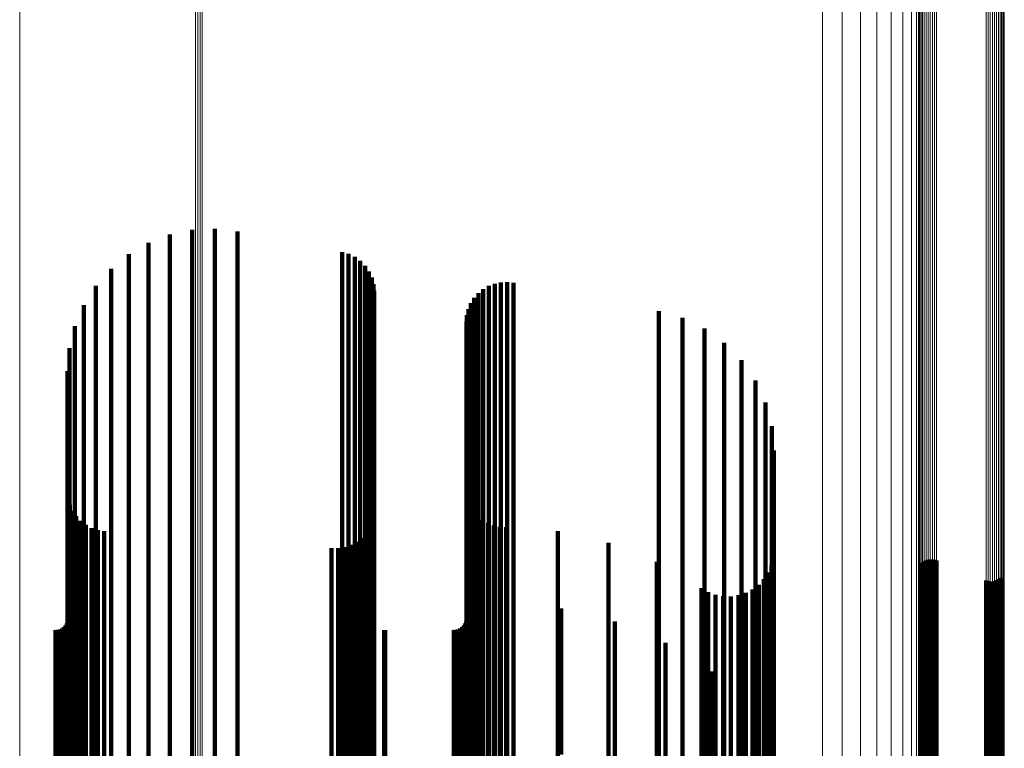
# Model space of a CAD drawing. Units: metres. Extents: x -5.029 to -4.948, y 1.882 to 2.775.
# Drawn here: x -4.988 to -4.948, y 2.019 to 2.049 of the extents above; entities that cross this region are included whole.
import ezdxf

# ---------------------------------------------------------------- set-up
doc = ezdxf.new("R2010")
doc.units = ezdxf.units.M
doc.linetypes.add('AUSGEZOGEN', pattern=[0])
doc.linetypes.add('VERDECKT2_S2', pattern=[0.09, 0.05, -0.04])
doc.layers.add('Standard', color=7, linetype='AUSGEZOGEN', lineweight=13)

msp = doc.modelspace()

# ---------------------------------------------------------------- linework, layer by layer
at = {"layer": 'Standard', "color": 7, "linetype": 'AUSGEZOGEN', "lineweight": 13, "transparency": 33554687}
for p, q in [((-4.951224, 2.059924), (-4.951224, 2.043199)), ((-4.951202, 2.059979), (-4.951202, 2.043257)), ((-4.951167, 2.06003), (-4.951167, 2.043312)), ((-4.951118, 2.060077), (-4.951118, 2.043362)), ((-4.951059, 2.060119), (-4.951059, 2.043406)), ((-4.950989, 2.060154), (-4.950989, 2.043443)), ((-4.950911, 2.060181), (-4.950911, 2.043472)), ((-4.950827, 2.0602), (-4.950827, 2.043492)), ((-4.950739, 2.06021), (-4.950739, 2.043503)), ((-4.95065, 2.060211), (-4.95065, 2.043504)), ((-4.950562, 2.060202), (-4.950562, 2.043495)), ((-4.950478, 2.060185), (-4.950478, 2.043476)), ((-4.947684, 2.059966), (-4.947684, 2.043244)), ((-4.948438, 2.059649), (-4.948438, 2.042907)), ((-4.948353, 2.059632), (-4.948353, 2.042889)), ((-4.948265, 2.059623), (-4.948265, 2.04288)), ((-4.948176, 2.059624), (-4.948176, 2.042881)), ((-4.948088, 2.059634), (-4.948088, 2.042891)), ((-4.948004, 2.059653), (-4.948004, 2.042911)), ((-4.947926, 2.05968), (-4.947926, 2.04294)), ((-4.947857, 2.059715), (-4.947857, 2.042977)), ((-4.947797, 2.059757), (-4.947797, 2.043022)), ((-4.947749, 2.059804), (-4.947749, 2.043072)), ((-4.947713, 2.059855), (-4.947713, 2.043126)), ((-4.947691, 2.05991), (-4.947691, 2.043184)), ((-4.951231, 2.058124), (-4.951231, 2.041287)), ((-4.951304, 2.057594), (-4.951304, 2.040724)), ((-4.951519, 2.05708), (-4.951519, 2.040178)), ((-4.951872, 2.056597), (-4.951872, 2.039665)), ((-4.95235, 2.05616), (-4.95235, 2.0392)), ((-4.953626, 2.05547), (-4.953626, 2.038468)), ((-4.952941, 2.05578), (-4.952941, 2.038797)), ((-4.955196, 2.055094), (-4.955196, 2.038068)), ((-4.954385, 2.055239), (-4.954385, 2.038223)), ((-4.981077, 2.051976), (-4.981077, 2.034756)), ((-4.980986, 2.051962), (-4.980986, 2.034741)), ((-4.980893, 2.051958), (-4.980893, 2.034737)), ((-4.9808, 2.051965), (-4.9808, 2.034744)), ((-4.988338, 2.051296), (-4.988338, 2.042574)), ((-4.951202, 2.043257), (-4.951202, 2.027277)), ((-4.951167, 2.043312), (-4.951167, 2.027334)), ((-4.951118, 2.043362), (-4.951118, 2.027387)), ((-4.951059, 2.043406), (-4.951059, 2.027434)), ((-4.950989, 2.043443), (-4.950989, 2.027473)), ((-4.950911, 2.043472), (-4.950911, 2.027504)), ((-4.950827, 2.043492), (-4.950827, 2.027525)), ((-4.950739, 2.043503), (-4.950739, 2.027536)), ((-4.95065, 2.043504), (-4.95065, 2.027537)), ((-4.950562, 2.043495), (-4.950562, 2.027527)), ((-4.950478, 2.043476), (-4.950478, 2.027508)), ((-4.951224, 2.043199), (-4.951224, 2.027216)), ((-4.948438, 2.042907), (-4.948438, 2.026907)), ((-4.948353, 2.042889), (-4.948353, 2.026888)), ((-4.948265, 2.04288), (-4.948265, 2.026878)), ((-4.948176, 2.042881), (-4.948176, 2.026879)), ((-4.948088, 2.042891), (-4.948088, 2.026891)), ((-4.948004, 2.042911), (-4.948004, 2.026911)), ((-4.947926, 2.04294), (-4.947926, 2.026942)), ((-4.947857, 2.042977), (-4.947857, 2.026981)), ((-4.947797, 2.043022), (-4.947797, 2.027028)), ((-4.947749, 2.043072), (-4.947749, 2.027081)), ((-4.947713, 2.043126), (-4.947713, 2.027138)), ((-4.947691, 2.043184), (-4.947691, 2.027199)), ((-4.947684, 2.043244), (-4.947684, 2.027262)), ((-4.988338, 2.042574), (-4.988338, 2.034034)), ((-4.951231, 2.041287), (-4.951231, 2.025196)), ((-4.951304, 2.040724), (-4.951304, 2.024602)), ((-4.951519, 2.040178), (-4.951519, 2.024025)), ((-4.951872, 2.039665), (-4.951872, 2.023484)), ((-4.95235, 2.0392), (-4.95235, 2.022993)), ((-4.952941, 2.038797), (-4.952941, 2.022567)), ((-4.953626, 2.038468), (-4.953626, 2.022219)), ((-4.955196, 2.038068), (-4.955196, 2.021796)), ((-4.954385, 2.038223), (-4.954385, 2.02196)), ((-4.981077, 2.034756), (-4.981077, 2.026428)), ((-4.980986, 2.034741), (-4.980986, 2.026413)), ((-4.980893, 2.034737), (-4.980893, 2.026409)), ((-4.9808, 2.034744), (-4.9808, 2.026415)), ((-4.988338, 2.034034), (-4.988338, 2.025685)), ((-4.951059, 2.027434), (-4.951059, 2.012268)), ((-4.950989, 2.027473), (-4.950989, 2.012309)), ((-4.950911, 2.027504), (-4.950911, 2.012341)), ((-4.950827, 2.027525), (-4.950827, 2.012363)), ((-4.950739, 2.027536), (-4.950739, 2.012375)), ((-4.95065, 2.027537), (-4.95065, 2.012376)), ((-4.950562, 2.027527), (-4.950562, 2.012366)), ((-4.950478, 2.027508), (-4.950478, 2.012346)), ((-4.951224, 2.027216), (-4.951224, 2.012039)), ((-4.951202, 2.027277), (-4.951202, 2.012103)), ((-4.951167, 2.027334), (-4.951167, 2.012163)), ((-4.951118, 2.027387), (-4.951118, 2.012219)), ((-4.947797, 2.027028), (-4.947797, 2.011841)), ((-4.947749, 2.027081), (-4.947749, 2.011897)), ((-4.947713, 2.027138), (-4.947713, 2.011957)), ((-4.947691, 2.027199), (-4.947691, 2.012022)), ((-4.947684, 2.027262), (-4.947684, 2.012087)), ((-4.948438, 2.026907), (-4.948438, 2.011714)), ((-4.948353, 2.026888), (-4.948353, 2.011694)), ((-4.948265, 2.026878), (-4.948265, 2.011684)), ((-4.948176, 2.026879), (-4.948176, 2.011685)), ((-4.948088, 2.026891), (-4.948088, 2.011697)), ((-4.948004, 2.026911), (-4.948004, 2.011719)), ((-4.947926, 2.026942), (-4.947926, 2.011751)), ((-4.947857, 2.026981), (-4.947857, 2.011792)), ((-4.981077, 2.026428), (-4.981077, 2.018299)), ((-4.980986, 2.026413), (-4.980986, 2.018284)), ((-4.980893, 2.026409), (-4.980893, 2.018279)), ((-4.9808, 2.026415), (-4.9808, 2.018286)), ((-4.988338, 2.025685), (-4.988338, 2.017536)), ((-4.951231, 2.025196), (-4.951231, 2.009917)), ((-4.951304, 2.024602), (-4.951304, 2.009293)), ((-4.951519, 2.024025), (-4.951519, 2.008687)), ((-4.951872, 2.023484), (-4.951872, 2.008118)), ((-4.95235, 2.022993), (-4.95235, 2.007603)), ((-4.952941, 2.022567), (-4.952941, 2.007156)), ((-4.953626, 2.022219), (-4.953626, 2.00679)), ((-4.955196, 2.021796), (-4.955196, 2.006346)), ((-4.954385, 2.02196), (-4.954385, 2.006518))]:
    msp.add_line(p, q, dxfattribs=at)
at = {"layer": 'Standard', "color": 253, "linetype": 'VERDECKT2_S2', "lineweight": 140, "transparency": 33554687}
for p, q in [((-4.981221, 2.040571), (-4.981221, 2.038919)), ((-4.98028, 2.040614), (-4.98028, 2.03889)), ((-4.979344, 2.040506), (-4.979344, 2.038962)), ((-4.983023, 2.040039), (-4.983023, 2.039275)), ((-4.982143, 2.040377), (-4.982143, 2.039048)), ((-4.975024, 2.039654), (-4.975024, 2.039533)), ((-4.983837, 2.039565), (-4.983837, 2.031401)), ((-4.983023, 2.039275), (-4.983023, 2.031075)), ((-4.975024, 2.039533), (-4.975024, 2.03134)), ((-4.974755, 2.039577), (-4.974755, 2.031393)), ((-4.974502, 2.039454), (-4.974502, 2.031478)), ((-4.974275, 2.03929), (-4.974275, 2.031591)), ((-4.984565, 2.038967), (-4.984565, 2.031813)), ((-4.982143, 2.039048), (-4.982143, 2.030842)), ((-4.981221, 2.038919), (-4.981221, 2.030709)), ((-4.98028, 2.03889), (-4.98028, 2.030679)), ((-4.979344, 2.038962), (-4.979344, 2.030753)), ((-4.974079, 2.039089), (-4.974079, 2.031729)), ((-4.97392, 2.038858), (-4.97392, 2.031888)), ((-4.973803, 2.038603), (-4.973803, 2.032064)), ((-4.96847, 2.038402), (-4.96847, 2.032202)), ((-4.968209, 2.038415), (-4.968209, 2.032194)), ((-4.967949, 2.038385), (-4.967949, 2.032214)), ((-4.985188, 2.03826), (-4.985188, 2.0323)), ((-4.973732, 2.038332), (-4.973732, 2.03225)), ((-4.973708, 2.038053), (-4.973708, 2.032443)), ((-4.969195, 2.038122), (-4.969195, 2.032395)), ((-4.96897, 2.038254), (-4.96897, 2.032304)), ((-4.968726, 2.038348), (-4.968726, 2.032239)), ((-4.969569, 2.037759), (-4.969569, 2.032645)), ((-4.969397, 2.037956), (-4.969397, 2.03251)), ((-4.985689, 2.037462), (-4.985689, 2.032849)), ((-4.96981, 2.037297), (-4.96981, 2.032963)), ((-4.969708, 2.037538), (-4.969708, 2.032797)), ((-4.961951, 2.03722), (-4.961951, 2.033016)), ((-4.969893, 2.036783), (-4.969893, 2.033317)), ((-4.969872, 2.037044), (-4.969872, 2.033138)), ((-4.960978, 2.036942), (-4.960978, 2.033207)), ((-4.986057, 2.036595), (-4.986057, 2.033446)), ((-4.960067, 2.036502), (-4.960067, 2.033511)), ((-4.986282, 2.03568), (-4.986282, 2.034077)), ((-4.959245, 2.035911), (-4.959245, 2.033917)), ((-4.958537, 2.035189), (-4.958537, 2.034414)), ((-4.986358, 2.034741), (-4.986358, 2.034723)), ((-4.986358, 2.034723), (-4.986358, 2.026818)), ((-4.958537, 2.034414), (-4.958537, 2.026501)), ((-4.957963, 2.034356), (-4.957963, 2.02709)), ((-4.986282, 2.034077), (-4.986282, 2.026154)), ((-4.959245, 2.033917), (-4.959245, 2.02599)), ((-4.960067, 2.033511), (-4.960067, 2.025573)), ((-4.986057, 2.033446), (-4.986057, 2.025507)), ((-4.969893, 2.033317), (-4.969893, 2.025374)), ((-4.969872, 2.033138), (-4.969872, 2.025189)), ((-4.960978, 2.033207), (-4.960978, 2.025261)), ((-4.957541, 2.033437), (-4.957541, 2.02774)), ((-4.985689, 2.032849), (-4.985689, 2.024893)), ((-4.96981, 2.032963), (-4.96981, 2.02501)), ((-4.969708, 2.032797), (-4.969708, 2.02484)), ((-4.961951, 2.033016), (-4.961951, 2.025065)), ((-4.985188, 2.0323), (-4.985188, 2.024329)), ((-4.973708, 2.032443), (-4.973708, 2.024476)), ((-4.969569, 2.032645), (-4.969569, 2.024683)), ((-4.969397, 2.03251), (-4.969397, 2.024545)), ((-4.969195, 2.032395), (-4.969195, 2.024427)), ((-4.96897, 2.032304), (-4.96897, 2.024334)), ((-4.957282, 2.032459), (-4.957282, 2.028431)), ((-4.97392, 2.031888), (-4.97392, 2.023906)), ((-4.973803, 2.032064), (-4.973803, 2.024086)), ((-4.973732, 2.03225), (-4.973732, 2.024278)), ((-4.968726, 2.032239), (-4.968726, 2.024267)), ((-4.96847, 2.032202), (-4.96847, 2.024229)), ((-4.968209, 2.032194), (-4.968209, 2.02422)), ((-4.967949, 2.032214), (-4.967949, 2.02424)), ((-4.984565, 2.031813), (-4.984565, 2.02383)), ((-4.974502, 2.031478), (-4.974502, 2.023485)), ((-4.974275, 2.031591), (-4.974275, 2.023601)), ((-4.974079, 2.031729), (-4.974079, 2.023743)), ((-4.983837, 2.031401), (-4.983837, 2.023406)), ((-4.983023, 2.031075), (-4.983023, 2.023071)), ((-4.975024, 2.03134), (-4.975024, 2.023343)), ((-4.974755, 2.031393), (-4.974755, 2.023398)), ((-4.957195, 2.031451), (-4.957195, 2.029144)), ((-4.982143, 2.030842), (-4.982143, 2.022832)), ((-4.981221, 2.030709), (-4.981221, 2.022695)), ((-4.98028, 2.030679), (-4.98028, 2.022665)), ((-4.979344, 2.030753), (-4.979344, 2.022741)), ((-4.986335, 2.029482), (-4.986335, 2.022928)), ((-4.986268, 2.029219), (-4.986268, 2.023118)), ((-4.969813, 2.029413), (-4.969813, 2.022978)), ((-4.969715, 2.029176), (-4.969715, 2.023149)), ((-4.957195, 2.029144), (-4.957195, 2.0215)), ((-4.986159, 2.028971), (-4.986159, 2.023298)), ((-4.98601, 2.028745), (-4.98601, 2.023462)), ((-4.97373, 2.028782), (-4.97373, 2.023436)), ((-4.969581, 2.028958), (-4.969581, 2.023308)), ((-4.969414, 2.028763), (-4.969414, 2.023449)), ((-4.985826, 2.028546), (-4.985826, 2.023607)), ((-4.985611, 2.028381), (-4.985611, 2.023727)), ((-4.985372, 2.028253), (-4.985372, 2.023819)), ((-4.973902, 2.028276), (-4.973902, 2.023803)), ((-4.973795, 2.028521), (-4.973795, 2.023624)), ((-4.969219, 2.028597), (-4.969219, 2.02357)), ((-4.969, 2.028463), (-4.969, 2.023667)), ((-4.968763, 2.028365), (-4.968763, 2.023738)), ((-4.968513, 2.028306), (-4.968513, 2.023781)), ((-4.968257, 2.028286), (-4.968257, 2.023795)), ((-4.957282, 2.028431), (-4.957282, 2.020769)), ((-4.985115, 2.028167), (-4.985115, 2.023882)), ((-4.984847, 2.028124), (-4.984847, 2.023913)), ((-4.97423, 2.027852), (-4.97423, 2.02411)), ((-4.974049, 2.02805), (-4.974049, 2.023966)), ((-4.966118, 2.028127), (-4.966118, 2.02391)), ((-4.975462, 2.027421), (-4.975462, 2.024422)), ((-4.975194, 2.027423), (-4.975194, 2.024421)), ((-4.974929, 2.027469), (-4.974929, 2.024388)), ((-4.974676, 2.027558), (-4.974676, 2.024323)), ((-4.974441, 2.027687), (-4.974441, 2.02423)), ((-4.964028, 2.027646), (-4.964028, 2.024259)), ((-4.957541, 2.02774), (-4.957541, 2.02006)), ((-4.957963, 2.02709), (-4.957963, 2.019393)), ((-4.957222, 2.027012), (-4.957222, 2.024719)), ((-4.986358, 2.026818), (-4.986358, 2.019114)), ((-4.962036, 2.026852), (-4.962036, 2.024835)), ((-4.957301, 2.026703), (-4.957301, 2.024943)), ((-4.95106, 2.026811), (-4.95106, 2.024865)), ((-4.950991, 2.026866), (-4.950991, 2.024825)), ((-4.950913, 2.026909), (-4.950913, 2.024794)), ((-4.95083, 2.02694), (-4.95083, 2.024772)), ((-4.950743, 2.026956), (-4.950743, 2.02476)), ((-4.950654, 2.026958), (-4.950654, 2.024758)), ((-4.950566, 2.026945), (-4.950566, 2.024767)), ((-4.950482, 2.026919), (-4.950482, 2.024787)), ((-4.958537, 2.026501), (-4.958537, 2.018789)), ((-4.957431, 2.026412), (-4.957431, 2.025154)), ((-4.947855, 2.026193), (-4.947855, 2.025313)), ((-4.986282, 2.026154), (-4.986282, 2.018433)), ((-4.959245, 2.02599), (-4.959245, 2.018265)), ((-4.957825, 2.025914), (-4.957825, 2.025515)), ((-4.957607, 2.026146), (-4.957607, 2.025347)), ((-4.948433, 2.026085), (-4.948433, 2.025391)), ((-4.948349, 2.026059), (-4.948349, 2.02541)), ((-4.948261, 2.026046), (-4.948261, 2.025419)), ((-4.948172, 2.026048), (-4.948172, 2.025418)), ((-4.948085, 2.026064), (-4.948085, 2.025406)), ((-4.948002, 2.026094), (-4.948002, 2.025384)), ((-4.947925, 2.026138), (-4.947925, 2.025353)), ((-4.986057, 2.025507), (-4.986057, 2.01777)), ((-4.969893, 2.025374), (-4.969893, 2.017633)), ((-4.960187, 2.025766), (-4.960187, 2.025623)), ((-4.960187, 2.025623), (-4.960187, 2.018287)), ((-4.960067, 2.025573), (-4.960067, 2.017837)), ((-4.959911, 2.025606), (-4.959911, 2.018405)), ((-4.959612, 2.025495), (-4.959612, 2.018488)), ((-4.959299, 2.025435), (-4.959299, 2.018532)), ((-4.95898, 2.025428), (-4.95898, 2.018537)), ((-4.958665, 2.025475), (-4.958665, 2.018503)), ((-4.958362, 2.025573), (-4.958362, 2.01843)), ((-4.958079, 2.025721), (-4.958079, 2.025655)), ((-4.958079, 2.025655), (-4.958079, 2.01832)), ((-4.957825, 2.025515), (-4.957825, 2.018177)), ((-4.948433, 2.025391), (-4.948433, 2.01805)), ((-4.948349, 2.02541), (-4.948349, 2.018069)), ((-4.948261, 2.025419), (-4.948261, 2.018079)), ((-4.948172, 2.025418), (-4.948172, 2.018077)), ((-4.948085, 2.025406), (-4.948085, 2.018065)), ((-4.948002, 2.025384), (-4.948002, 2.018043)), ((-4.986315, 2.025103), (-4.986315, 2.018779)), ((-4.969874, 2.025131), (-4.969874, 2.018758)), ((-4.969872, 2.025189), (-4.969872, 2.017444)), ((-4.96981, 2.02501), (-4.96981, 2.01726)), ((-4.968243, 2.025131), (-4.968243, 2.018758)), ((-4.961951, 2.025065), (-4.961951, 2.017317)), ((-4.960978, 2.025261), (-4.960978, 2.017518)), ((-4.957607, 2.025347), (-4.957607, 2.018004)), ((-4.957431, 2.025154), (-4.957431, 2.017807)), ((-4.947925, 2.025353), (-4.947925, 2.01801)), ((-4.947855, 2.025313), (-4.947855, 2.017969)), ((-4.985689, 2.024893), (-4.985689, 2.017141)), ((-4.969708, 2.02484), (-4.969708, 2.017086)), ((-4.969569, 2.024683), (-4.969569, 2.016925)), ((-4.965977, 2.024935), (-4.965977, 2.018904)), ((-4.962036, 2.024835), (-4.962036, 2.01748)), ((-4.957301, 2.024943), (-4.957301, 2.017591)), ((-4.957222, 2.024719), (-4.957222, 2.017361)), ((-4.95106, 2.024865), (-4.95106, 2.017511)), ((-4.950991, 2.024825), (-4.950991, 2.01747)), ((-4.950913, 2.024794), (-4.950913, 2.017437)), ((-4.95083, 2.024772), (-4.95083, 2.017415)), ((-4.950743, 2.02476), (-4.950743, 2.017403)), ((-4.950654, 2.024758), (-4.950654, 2.017401)), ((-4.950566, 2.024767), (-4.950566, 2.017411)), ((-4.950482, 2.024787), (-4.950482, 2.01743)), ((-4.986509, 2.024161), (-4.986509, 2.019479)), ((-4.986442, 2.024228), (-4.986442, 2.019429)), ((-4.986387, 2.024305), (-4.986387, 2.019371)), ((-4.986347, 2.024391), (-4.986347, 2.019308)), ((-4.986323, 2.024483), (-4.986323, 2.01924)), ((-4.985188, 2.024329), (-4.985188, 2.016563)), ((-4.975462, 2.024422), (-4.975462, 2.017057)), ((-4.975194, 2.024421), (-4.975194, 2.017056)), ((-4.974929, 2.024388), (-4.974929, 2.017022)), ((-4.974676, 2.024323), (-4.974676, 2.016956)), ((-4.974441, 2.02423), (-4.974441, 2.01686)), ((-4.973732, 2.024278), (-4.973732, 2.01651)), ((-4.973708, 2.024476), (-4.973708, 2.016713)), ((-4.970069, 2.024161), (-4.970069, 2.019479)), ((-4.970002, 2.024228), (-4.970002, 2.019429)), ((-4.969947, 2.024305), (-4.969947, 2.019371)), ((-4.969907, 2.024391), (-4.969907, 2.019308)), ((-4.969883, 2.024483), (-4.969883, 2.01924)), ((-4.969397, 2.024545), (-4.969397, 2.016783)), ((-4.969195, 2.024427), (-4.969195, 2.016663)), ((-4.96897, 2.024334), (-4.96897, 2.016567)), ((-4.968726, 2.024267), (-4.968726, 2.016499)), ((-4.96847, 2.024229), (-4.96847, 2.016459)), ((-4.968209, 2.02422), (-4.968209, 2.01645)), ((-4.967949, 2.02424), (-4.967949, 2.016471)), ((-4.964028, 2.024259), (-4.964028, 2.01689)), ((-4.963768, 2.024391), (-4.963768, 2.019308)), ((-4.986859, 2.024033), (-4.986859, 2.019573)), ((-4.986764, 2.024042), (-4.986764, 2.019567)), ((-4.986673, 2.024066), (-4.986673, 2.019549)), ((-4.986587, 2.024106), (-4.986587, 2.019519)), ((-4.985372, 2.023819), (-4.985372, 2.016439)), ((-4.985115, 2.023882), (-4.985115, 2.016503)), ((-4.984847, 2.023913), (-4.984847, 2.016535)), ((-4.984565, 2.02383), (-4.984565, 2.01605)), ((-4.97423, 2.02411), (-4.97423, 2.016737)), ((-4.974079, 2.023743), (-4.974079, 2.015961)), ((-4.974049, 2.023966), (-4.974049, 2.01659)), ((-4.97392, 2.023906), (-4.97392, 2.016128)), ((-4.973902, 2.023803), (-4.973902, 2.016423)), ((-4.973803, 2.024086), (-4.973803, 2.016313)), ((-4.973293, 2.024035), (-4.973293, 2.019572)), ((-4.973249, 2.024033), (-4.973249, 2.019573)), ((-4.970419, 2.024033), (-4.970419, 2.019573)), ((-4.970324, 2.024042), (-4.970324, 2.019567)), ((-4.970232, 2.024066), (-4.970232, 2.019549)), ((-4.970147, 2.024106), (-4.970147, 2.019519)), ((-4.968513, 2.023781), (-4.968513, 2.0164)), ((-4.968257, 2.023795), (-4.968257, 2.016415)), ((-4.966118, 2.02391), (-4.966118, 2.016533)), ((-4.98601, 2.023462), (-4.98601, 2.016074)), ((-4.985826, 2.023607), (-4.985826, 2.016222)), ((-4.985611, 2.023727), (-4.985611, 2.016345)), ((-4.983837, 2.023406), (-4.983837, 2.015616)), ((-4.975024, 2.023343), (-4.975024, 2.015551)), ((-4.974755, 2.023398), (-4.974755, 2.015607)), ((-4.974502, 2.023485), (-4.974502, 2.015696)), ((-4.974275, 2.023601), (-4.974275, 2.015815)), ((-4.973795, 2.023624), (-4.973795, 2.01624)), ((-4.97373, 2.023436), (-4.97373, 2.016047)), ((-4.969414, 2.023449), (-4.969414, 2.016061)), ((-4.969219, 2.02357), (-4.969219, 2.016184)), ((-4.969, 2.023667), (-4.969, 2.016283)), ((-4.968763, 2.023738), (-4.968763, 2.016356)), ((-4.961669, 2.023514), (-4.961669, 2.019959)), ((-4.986335, 2.022928), (-4.986335, 2.015527)), ((-4.986268, 2.023118), (-4.986268, 2.015722)), ((-4.986159, 2.023298), (-4.986159, 2.015906)), ((-4.983023, 2.023071), (-4.983023, 2.015272)), ((-4.969813, 2.022978), (-4.969813, 2.015577)), ((-4.969715, 2.023149), (-4.969715, 2.015753)), ((-4.969581, 2.023308), (-4.969581, 2.015916)), ((-4.982143, 2.022832), (-4.982143, 2.015027)), ((-4.981221, 2.022695), (-4.981221, 2.014887)), ((-4.98028, 2.022665), (-4.98028, 2.014855)), ((-4.979344, 2.022741), (-4.979344, 2.014933)), ((-4.95973, 2.022324), (-4.95973, 2.020843)), ((-4.957195, 2.0215), (-4.957195, 2.014064)), ((-4.95973, 2.020843), (-4.95973, 2.013778)), ((-4.957998, 2.02085), (-4.957998, 2.014898)), ((-4.957282, 2.020769), (-4.957282, 2.013315)), ((-4.961669, 2.019959), (-4.961669, 2.012874)), ((-4.957541, 2.02006), (-4.957541, 2.012589)), ((-4.986859, 2.019573), (-4.986859, 2.012479)), ((-4.986764, 2.019567), (-4.986764, 2.012473)), ((-4.986673, 2.019549), (-4.986673, 2.012454)), ((-4.986587, 2.019519), (-4.986587, 2.012424)), ((-4.986509, 2.019479), (-4.986509, 2.012383)), ((-4.986442, 2.019429), (-4.986442, 2.012332)), ((-4.986387, 2.019371), (-4.986387, 2.012273)), ((-4.986347, 2.019308), (-4.986347, 2.012207)), ((-4.973293, 2.019572), (-4.973293, 2.012478)), ((-4.973249, 2.019573), (-4.973249, 2.012479)), ((-4.970419, 2.019573), (-4.970419, 2.012479)), ((-4.970324, 2.019567), (-4.970324, 2.012473)), ((-4.970232, 2.019549), (-4.970232, 2.012454)), ((-4.970147, 2.019519), (-4.970147, 2.012424)), ((-4.970069, 2.019479), (-4.970069, 2.012383)), ((-4.970002, 2.019429), (-4.970002, 2.012332)), ((-4.969947, 2.019371), (-4.969947, 2.012273)), ((-4.969907, 2.019308), (-4.969907, 2.012207)), ((-4.963768, 2.019308), (-4.963768, 2.012207)), ((-4.957963, 2.019393), (-4.957963, 2.011906)), ((-4.986323, 2.01924), (-4.986323, 2.012138)), ((-4.969883, 2.01924), (-4.969883, 2.012138))]:
    msp.add_line(p, q, dxfattribs=at)

doc.saveas('drawing.dxf')
